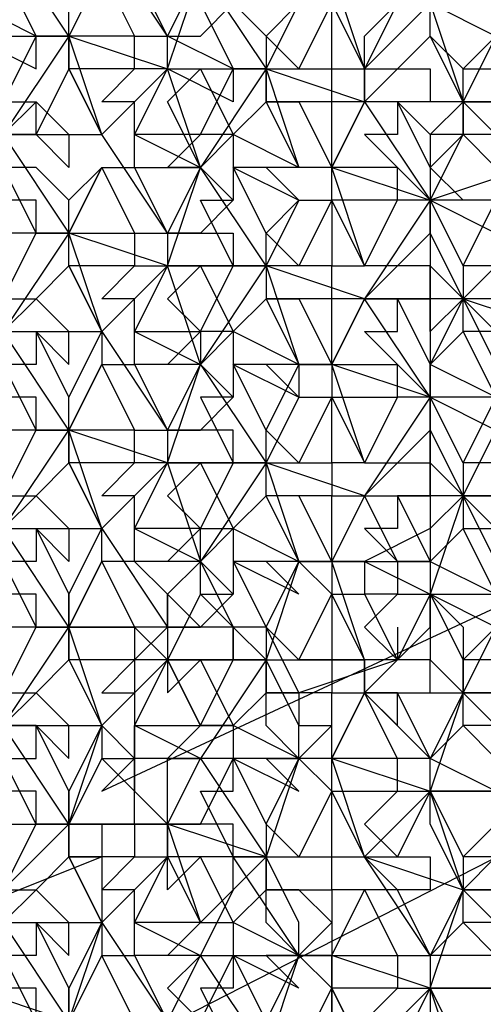
# Model space of a CAD drawing. Units: millimetres. Extents: x 2 to 722, y -302 to 414.
# Drawn here: x 98 to 99, y 214 to 216 of the extents above; entities that cross this region are included whole.
import ezdxf

# ---------------------------------------------------------------- set-up
doc = ezdxf.new("R2010")
doc.units = ezdxf.units.MM
doc.layers.add('PDF_0', color=7, linetype='Continuous', true_color=0xfad105)

msp = doc.modelspace()

# ---------------------------------------------------------------- linework, layer by layer
at = {"layer": 'PDF_0', "color": 7, "lineweight": 25}
for points in [[(403.5368, 370.2343), (24.0603, 176.3413)], [(98.6119, 215.5789), (98.6542, 215.6212)], [(98.6965, 215.6212), (98.6542, 215.6212), (98.6965, 215.6212), (98.7389, 215.4942), (98.6119, 215.4942), (98.6542, 215.5366), (98.6965, 215.5789), (98.7389, 215.5366), (98.7812, 215.5789), (98.7812, 215.6212), (98.7812, 215.5789), (98.8235, 215.4942), (98.7812, 215.4519), (98.6965, 215.4519), (98.6542, 215.4942)], [(98.6965, 215.4519), (98.7389, 215.4942), (98.6965, 215.5789), (98.6965, 215.6212), (98.7812, 215.5789), (98.7389, 215.4942), (98.7389, 215.4519), (98.7389, 215.4942), (98.7812, 215.4519), (98.7389, 215.4942), (98.7812, 215.4942), (98.7389, 215.4942), (98.7389, 215.5366), (98.7812, 215.5366), (98.7812, 215.4942)], [(98.6965, 215.5789), (98.6965, 215.5789)], [(98.6965, 215.5789), (98.6965, 215.5789)], [(98.6542, 215.5366), (98.6542, 215.5366)], [(98.6119, 215.4942), (98.6119, 215.4942)], [(98.6965, 215.4942), (98.6965, 215.4942)], [(98.7389, 215.4942), (98.7389, 215.4942)], [(98.7389, 215.4519), (98.7389, 215.4519)], [(98.9505, 215.1132), (98.8659, 215.1979), (98.9505, 215.3249), (98.8235, 215.3672), (98.9082, 215.3672), (98.9505, 215.3249), (98.9082, 215.4519), (98.9082, 215.4096), (98.8659, 215.4096), (98.9082, 215.3672), (98.9082, 215.3249), (98.8235, 215.3249), (98.8235, 215.3672), (98.7812, 215.4096), (98.7812, 215.3672), (98.8235, 215.3672), (98.8659, 215.2402), (98.7812, 215.2402), (98.7812, 215.2825), (98.7389, 215.2825), (98.7812, 215.3672), (98.7389, 215.3672)], [(98.7389, 215.4519), (98.7389, 215.4519)], [(98.7389, 215.4519), (98.7389, 215.4519)], [(98.8235, 215.4096), (98.6965, 215.3672), (98.6965, 214.9439), (98.6119, 214.9015), (98.6119, 214.8592), (98.6542, 214.7745), (98.5272, 214.7322), (98.4849, 214.8169), (98.4002, 214.8169), (98.3579, 214.8592), (98.3579, 214.8169), (98.3155, 214.7745), (98.3155, 214.6899), (98.3155, 214.6475), (98.2732, 214.6052), (98.9082, 214.9015)], [(98.6965, 215.1555), (98.7389, 215.2402), (98.6965, 215.3249), (98.6965, 215.3672), (98.7812, 215.3249), (98.7812, 215.3672), (98.8235, 215.3249)], [(98.8235, 215.3672), (98.6965, 215.3672), (98.7389, 215.2825), (98.7389, 215.2402), (98.6965, 215.1979), (98.6965, 215.2402), (98.6965, 215.2825), (98.7389, 215.2402), (98.6965, 215.2402), (98.6965, 215.2825)], [(98.8659, 215.2402), (98.8659, 215.3249), (98.8235, 215.3249), (98.7389, 215.2402), (98.8659, 215.1979), (98.8235, 215.1132), (98.7812, 215.1979), (98.8659, 215.1979), (98.8235, 215.1555), (98.8659, 215.1132), (98.8659, 215.1979), (98.8235, 215.2402), (98.8659, 215.2402), (98.8235, 215.3249), (98.7812, 215.2402), (98.7389, 215.2402), (98.7812, 215.1555)], [(98.6965, 215.2402), (98.6965, 215.2402)], [(98.7389, 215.2402), (98.7389, 215.2402)], [(98.7389, 215.2402), (98.7389, 215.2402)], [(98.6965, 215.1555), (98.6965, 215.1555)], [(98.7812, 215.0285), (98.7389, 215.0285), (98.7389, 214.9862), (98.6965, 214.9439), (98.6965, 214.9015), (98.7812, 214.8592), (98.7389, 214.9439), (98.7812, 214.9439), (98.7389, 214.9862), (98.7812, 214.9862), (98.7389, 214.9862), (98.7812, 215.0709), (98.7812, 215.1132), (98.7389, 215.0285), (98.6965, 215.1132), (98.7812, 215.0709)], [(98.7812, 215.1132), (98.6965, 215.1132), (98.6965, 215.0709), (98.7389, 214.9862), (98.6965, 214.8592), (98.7389, 214.7745)], [(98.6965, 215.0285), (98.6965, 214.9862), (98.6965, 214.9439)], [(98.7812, 214.9015), (98.7389, 214.9862), (98.7389, 214.9439), (98.6965, 214.9015), (98.6542, 214.9015), (98.6965, 214.9015), (98.6965, 214.8592), (98.6965, 214.8169), (98.6965, 214.7745)], [(98.6965, 214.9862), (98.6965, 214.9862)], [(98.7389, 214.9862), (98.7389, 214.9862)], [(98.7389, 214.9862), (98.7389, 214.9862)], [(98.6542, 214.9015), (98.6542, 214.8592), (98.6965, 214.8592), (98.6542, 214.7745), (98.6119, 214.7322)], [(98.6119, 214.9015), (98.6965, 214.8592)], [(98.6542, 214.9015), (98.6542, 214.9015)], [(98.6965, 214.9015), (98.6965, 214.9015)], [(98.6965, 214.9015), (98.6965, 214.9015)], [(98.6965, 214.9015), (98.6965, 214.9015)], [(98.3579, 214.8169), (98.3579, 214.8592), (98.3579, 214.8169), (98.3579, 214.7745), (98.4849, 214.7745), (98.4002, 214.6475), (98.3579, 214.6475), (98.4002, 214.6475), (98.3155, 214.6899), (98.3579, 214.7745), (98.3155, 214.8169)], [(98.4002, 214.8592), (98.3579, 214.7745), (98.3155, 214.7745)], [(98.6119, 214.8169), (98.6542, 214.8592), (98.6119, 214.8592)], [(98.6542, 214.8169), (98.6542, 214.7745), (98.6965, 214.8169), (98.6965, 214.8592), (98.7812, 214.8592)], [(98.8235, 214.8592), (98.7812, 214.8592), (98.8235, 214.8592), (98.7812, 214.8169), (98.7812, 214.8592), (98.7812, 214.8169), (98.6965, 214.8592), (98.7389, 214.8169)], [(98.6965, 214.8592), (98.6965, 214.8592)], [(98.4849, 214.8169), (98.4849, 214.7745), (98.4425, 214.7745), (98.4849, 214.7745), (98.4425, 214.8169), (98.4425, 214.7745), (98.4425, 214.8169), (98.3579, 214.8169), (98.4002, 214.8169)], [(98.3579, 214.8169), (98.3579, 214.8169)], [(98.3579, 214.8169), (98.3579, 214.8169)], [(98.3579, 214.8169), (98.3579, 214.8169)], [(98.4002, 214.8169), (98.4002, 214.8169)], [(98.3579, 214.6475), (98.4002, 214.6899), (98.4425, 214.6899), (98.4002, 214.6899), (98.4425, 214.7745), (98.3579, 214.7745), (98.4002, 214.6899), (98.3579, 214.7745), (98.3155, 214.7322), (98.3155, 214.6899), (98.4002, 214.6899)], [(98.3579, 214.7745), (98.3579, 214.7322), (98.4002, 214.7745), (98.4425, 214.6899)], [(98.3579, 214.7745), (98.3579, 214.7745)], [(98.3579, 214.7745), (98.3579, 214.7745)], [(98.5695, 214.7322), (98.5272, 214.7322), (98.5272, 214.6899), (98.4849, 214.7745), (98.4849, 214.7322), (98.4425, 214.6899), (98.4425, 214.6475)], [(98.4425, 214.7745), (98.4425, 214.7745)], [(98.4849, 214.6899), (98.4849, 214.7322), (98.4849, 214.7745), (98.5272, 214.7745)], [(98.4849, 214.7745), (98.4849, 214.7745)], [(98.6119, 214.7745), (98.6119, 214.7322), (98.6542, 214.7322)], [(98.6119, 214.7745), (98.6119, 214.7745)], [(98.6119, 214.7745), (98.6119, 214.7745)], [(98.6119, 214.7745), (98.6119, 214.7745)], [(98.6542, 214.7745), (98.6542, 214.7745)], [(98.3155, 214.7322), (98.3155, 214.7322)], [(98.4849, 214.7322), (98.4849, 214.7322)], [(98.5695, 214.7322), (98.5695, 214.7322)], [(98.6119, 214.7322), (98.6119, 214.7322)], [(98.6119, 214.7322), (98.6119, 214.7322)], [(98.3155, 214.6899), (98.3155, 214.6899)], [(98.4002, 214.6899), (98.4002, 214.6899)], [(98.4425, 214.6899), (98.4425, 214.6899)], [(98.4425, 214.6899), (98.4425, 214.6899)], [(98.2732, 214.6475), (98.3155, 214.6052)], [(98.4002, 214.6475), (98.3155, 214.6475), (98.3155, 214.6052), (98.3155, 214.6475)], [(98.3155, 214.6475), (98.3155, 214.6475)], [(98.3155, 214.6475), (98.3155, 214.6475)], [(98.4002, 214.6475), (98.4002, 214.6475)], [(98.4002, 214.6475), (98.4002, 214.6475)], [(98.4425, 214.6475), (98.4425, 214.6475)], [(98.4425, 214.5205), (98.3579, 214.5205), (98.3579, 214.5629), (98.3579, 214.5205), (98.3579, 214.5629), (98.4002, 214.4359), (98.3155, 214.4359), (98.3155, 214.4782), (98.2732, 214.4782), (98.3155, 214.5205), (98.2732, 214.5205), (98.2732, 214.4782), (98.2732, 214.4359), (98.3579, 214.3088)], [(98.2732, 214.5629), (98.3579, 214.5629)], [(98.3155, 214.5629), (98.3155, 214.5205), (98.3579, 214.5205)], [(98.3155, 214.5629), (98.3155, 214.5629)], [(98.3579, 214.5629), (98.3579, 214.5629)], [(98.2732, 214.4359), (98.2308, 214.5205), (98.2732, 214.4359)], [(98.3579, 214.5205), (98.3579, 214.5205)], [(98.2308, 214.3088), (98.1462, 214.4359), (98.1462, 214.4782), (98.1462, 214.4359), (98.2732, 214.4359)], [(98.1885, 214.4782), (98.1885, 214.4782)], [(98.5272, 214.3935), (98.4425, 214.4359), (98.4849, 214.4782)], [(98.1462, 214.4359), (98.1038, 214.3512), (98.2308, 214.3088), (98.1885, 214.3088), (98.1885, 214.3512), (98.1038, 214.3512), (98.1462, 214.4359), (98.1038, 214.4359), (98.1038, 214.3935), (98.1038, 214.3512), (98.1038, 214.3088), (98.1038, 214.3512), (98.0615, 214.3512), (97.9768, 214.3512), (98.0192, 214.3935)], [(98.3579, 214.3088), (98.2308, 214.3088), (98.2308, 214.3512), (98.1885, 214.4359), (98.1885, 214.3935), (98.1462, 214.3935), (98.1885, 214.3088)], [(98.3155, 214.4359), (98.4002, 214.3935), (98.3155, 214.3935), (98.3579, 214.3088), (98.4002, 214.3935), (98.3579, 214.3512), (98.4002, 214.3088), (98.4425, 214.3935)], [(98.4002, 214.4359), (98.4425, 214.4359), (98.4425, 214.3935), (98.4425, 214.3512), (98.4002, 214.3512), (98.4425, 214.2665), (98.4425, 214.3088), (98.3579, 214.3088), (98.3579, 214.2665)], [(98.4002, 214.4359), (98.4002, 214.4359)], [(98.4849, 214.4359), (98.5272, 214.3935), (98.4849, 214.3935), (98.5272, 214.3512), (98.4425, 214.3935), (98.4849, 214.3088), (98.4849, 214.2665), (98.6119, 214.2665), (98.6119, 214.2242), (98.5695, 214.2242), (98.5695, 214.2665), (98.6119, 214.2665)], [(98.4425, 214.4359), (98.4425, 214.4359)], [(98.5695, 214.2665), (98.4849, 214.3088), (98.5272, 214.2665), (98.5695, 214.3512), (98.5272, 214.3935), (98.5272, 214.4359)], [(98.3155, 214.3935), (98.3155, 214.3935)], [(98.4849, 214.2665), (98.4002, 214.3935), (98.4425, 214.3935), (98.5695, 214.3935), (98.5695, 214.3512), (98.5695, 214.3088)], [(98.4002, 214.3935), (98.4002, 214.3935)], [(98.4425, 214.3935), (98.4425, 214.3935)], [(98.3579, 214.3512), (98.3579, 214.3512)]]:
    msp.add_lwpolyline(points, dxfattribs=at)
at = {"layer": 'PDF_0', "lineweight": 25}
for points in [[(98.2732, 215.6636), (98.2308, 215.5789), (98.1885, 215.5789), (98.2308, 215.5789), (98.1462, 215.7059), (98.2308, 215.8329), (98.1038, 215.8329), (98.1462, 215.7059), (98.1038, 215.5789), (98.0615, 215.5789), (98.0192, 215.5789), (98.0615, 215.6212), (98.0192, 215.7059), (98.0192, 215.6636), (98.0615, 215.7059), (98.1038, 215.6212), (98.0615, 215.6212), (98.0192, 215.7482), (98.0615, 215.8329)], [(98.3579, 215.5789), (98.2732, 215.7059), (98.3579, 215.7906)], [(98.4002, 215.6636), (98.3155, 215.7059), (98.3579, 215.7906), (98.4849, 215.7906), (98.4849, 215.7482), (98.5695, 215.7482), (98.5695, 215.7059), (98.5695, 215.6636), (98.6542, 215.6636), (98.6542, 215.6212), (98.5695, 215.6212), (98.6119, 215.5366), (98.6119, 215.5789)], [(98.1462, 215.1979), (98.2732, 215.1979), (98.2308, 215.3249), (98.2308, 215.3672), (98.2732, 215.4096), (98.3155, 215.3249), (98.3579, 215.3249), (98.3155, 215.4096), (98.4002, 215.4096), (98.3579, 215.4096), (98.4002, 215.4519), (98.4425, 215.5366), (98.4849, 215.5366), (98.4425, 215.5366), (98.4425, 215.4942), (98.3579, 215.5366), (98.3579, 215.5789), (98.4002, 215.6636), (98.4849, 215.5366), (98.5695, 215.5366), (98.5695, 215.6212)], [(98.1462, 214.9439), (98.2732, 214.9439), (98.2308, 215.0709), (98.2308, 215.1132), (98.1885, 215.1979), (98.2308, 215.1555), (98.2308, 215.1979), (98.1885, 215.2402), (98.2308, 215.2825), (98.2308, 215.3249), (98.2732, 215.4096), (98.3155, 215.4096), (98.3155, 215.4519), (98.3579, 215.5366), (98.3155, 215.5366), (98.3155, 215.5789), (98.2308, 215.5789), (98.3579, 215.5366), (98.4849, 215.5366), (98.4002, 215.4096), (98.3579, 215.4942), (98.4002, 215.5366), (98.4425, 215.4519), (98.4425, 215.4096), (98.4425, 215.3672), (98.4002, 215.4096), (98.3579, 215.5366), (98.4002, 215.6636)], [(98.2732, 215.6636), (98.2308, 215.5789), (98.2308, 215.5366), (98.1885, 215.4519), (98.1885, 215.4942), (98.1462, 215.4519)], [(98.2732, 215.6636), (98.3155, 215.5789), (98.3579, 215.5789), (98.3155, 215.6636)], [(98.4425, 215.6212), (98.4849, 215.5789), (98.4849, 215.5366), (98.4849, 215.4942), (98.5272, 215.4096), (98.4849, 215.4096), (98.5272, 215.3672), (98.5695, 215.3672), (98.5695, 215.4096), (98.6119, 215.4942), (98.5695, 215.4942), (98.5695, 215.5366), (98.6119, 215.5366), (98.5695, 215.6636)], [(98.2732, 215.4096), (98.2308, 215.3249), (98.1885, 215.3249), (98.2308, 215.3249), (98.1038, 215.3249), (98.1462, 215.4519), (98.0192, 215.4942), (98.0615, 215.3672), (97.9768, 215.3672), (97.9768, 215.4096), (97.9345, 215.4096), (97.9768, 215.4519), (98.0192, 215.4519), (98.0192, 215.4942), (98.0615, 215.4942), (98.1038, 215.5789), (97.9768, 215.6212)], [(98.1462, 215.4519), (98.2732, 215.4519), (98.2308, 215.5789), (98.2308, 215.6212)], [(98.5272, 215.6212), (98.4849, 215.5366), (98.5272, 215.4096), (98.4425, 215.4519), (98.4002, 215.4519), (98.3155, 215.4519), (98.3155, 215.4942), (98.2732, 215.4942), (98.3155, 215.5366), (98.2308, 215.5366), (98.2732, 215.4519), (98.2308, 215.5366), (98.2308, 215.5789), (98.2308, 215.6212)], [(98.5272, 215.6212), (98.4849, 215.5789), (98.5272, 215.5366), (98.5695, 215.6212)], [(98.1038, 215.5789), (98.1885, 215.5366), (98.1885, 215.5789), (98.1462, 215.4942), (98.1885, 215.4942), (98.2308, 215.4519), (98.2308, 215.4096), (98.1885, 215.4519), (98.1462, 215.4519), (98.2308, 215.3249), (98.1462, 215.1979)], [(98.1885, 215.5789), (98.1885, 215.5789)], [(98.2308, 215.5789), (98.2308, 215.5789)], [(98.3155, 215.5789), (98.3155, 215.5789)], [(98.3579, 215.5789), (98.3579, 215.5789)], [(98.3579, 215.5789), (98.3579, 215.5789)], [(98.4849, 215.5789), (98.4849, 215.5789)], [(98.2308, 215.5366), (98.2308, 215.5366)], [(98.2308, 215.5366), (98.2308, 215.5366)], [(98.3579, 215.3249), (98.2732, 215.4519), (98.3579, 215.5366)], [(98.3579, 215.5366), (98.3579, 215.5366)], [(98.3579, 215.5366), (98.3579, 215.5366)], [(98.4425, 215.5366), (98.4425, 215.5366)], [(98.7389, 215.3672), (98.6965, 215.4096), (98.6965, 215.3672), (98.7389, 215.4519), (98.6965, 215.4096), (98.6542, 215.4942), (98.6542, 215.4519), (98.6119, 215.4519), (98.6542, 215.4096), (98.6965, 215.3672), (98.6965, 215.3249), (98.6965, 215.3672), (98.6542, 215.3672), (98.6542, 215.4096), (98.5695, 215.4096), (98.5695, 215.4519), (98.5695, 215.4942), (98.4849, 215.4942), (98.4849, 215.5366), (98.6119, 215.4942), (98.5695, 215.4096), (98.5272, 215.4096)], [(98.4849, 215.5366), (98.4849, 215.5366)], [(98.5695, 215.5366), (98.5695, 215.5366)], [(98.6119, 215.5366), (98.6119, 215.5366)], [(98.6119, 215.5366), (98.6119, 215.5366)], [(98.6119, 215.5366), (98.6119, 215.5366)], [(98.2732, 214.9015), (98.2308, 214.8169), (98.1885, 214.8169), (98.2308, 214.8169), (98.1462, 214.9439), (98.2308, 215.0709), (98.1038, 215.0709), (98.1462, 215.1979), (98.0192, 215.2402), (97.9768, 215.3249), (97.9345, 215.3672), (97.9768, 215.4096), (97.9345, 215.4519), (97.8922, 215.4519), (97.9345, 215.3672), (97.8922, 215.4942), (98.0192, 215.4942)], [(98.6542, 215.4942), (98.6119, 215.4942), (98.6965, 215.3672), (98.6119, 215.2402), (98.5695, 215.1555), (98.6542, 215.1555), (98.6119, 215.1979), (98.6542, 215.1979), (98.6542, 215.2402), (98.6119, 215.2402), (98.6542, 215.2825), (98.6119, 215.2825), (98.6542, 215.3672), (98.5695, 215.3672), (98.5695, 215.2825), (98.4849, 215.2825), (98.4849, 215.2402), (98.5272, 215.1555), (98.4849, 215.1555), (98.5272, 215.1132), (98.4849, 215.0285), (98.3579, 215.0285), (98.4002, 214.9015), (98.3155, 214.9015), (98.3155, 214.9439), (98.3155, 214.9862), (98.2732, 214.9862), (98.3155, 215.0285), (98.2308, 215.0285), (98.2732, 214.9439), (98.3579, 214.8169), (98.3155, 214.8169), (98.3155, 214.7745), (98.2732, 214.7322), (98.3155, 214.7322), (98.2732, 214.6899), (98.3155, 214.6475)], [(98.3155, 215.1979), (98.4002, 215.1555), (98.3155, 215.1555), (98.3579, 215.0709), (98.4002, 215.1555), (98.4849, 215.2825), (98.4002, 215.4096), (98.4425, 215.4519), (98.4849, 215.4942), (98.5272, 215.4942), (98.5695, 215.4096), (98.4425, 215.4096)], [(98.3579, 215.4942), (98.3579, 215.4942)], [(98.4849, 215.4942), (98.4849, 215.4942)], [(98.6119, 215.4942), (98.6119, 215.4942)], [(98.6542, 215.4942), (98.6542, 215.4942)], [(98.7812, 215.4942), (98.8659, 215.4519), (98.7812, 215.4519), (98.7812, 215.4096), (98.7812, 215.4519), (98.7389, 215.4519), (98.7812, 215.4096)], [(98.2308, 215.4519), (98.2308, 215.4519)], [(98.2732, 215.4519), (98.2732, 215.4519)], [(98.2732, 215.4519), (98.2732, 215.4519)], [(98.3155, 215.4519), (98.3155, 215.4519)], [(98.3155, 215.4519), (98.4002, 215.4096)], [(98.4425, 215.4519), (98.4425, 215.4519)], [(98.5695, 215.4519), (98.5695, 215.4519)], [(98.6965, 215.4519), (98.6965, 215.4096), (98.6965, 215.3672), (98.6965, 215.3249), (98.6965, 215.2825), (98.6542, 215.2825), (98.6965, 215.3249)], [(98.3579, 215.0285), (98.2308, 215.0709), (98.2308, 215.0285), (98.2308, 215.0709), (98.2308, 215.1132), (98.2732, 215.1979), (98.2308, 215.2825), (98.2308, 215.3249), (98.2308, 215.3672), (98.1885, 215.4096), (98.1462, 215.4096), (98.1885, 215.3249), (98.1038, 215.3249)], [(98.2732, 214.5629), (98.2308, 214.5629), (98.2308, 214.5205), (98.2308, 214.5629), (98.2308, 214.6052), (98.1885, 214.6899), (98.2308, 214.6475), (98.2308, 214.6899), (98.1885, 214.7322), (98.2308, 214.7745), (98.2308, 214.8169), (98.2732, 214.9015), (98.2732, 214.9439), (98.3579, 215.0285), (98.4425, 215.0285), (98.4425, 215.0709), (98.3579, 215.0709), (98.4002, 215.0709), (98.4425, 215.1132), (98.4002, 215.1132), (98.4425, 215.0285), (98.4002, 214.9439), (98.3155, 214.9439), (98.3579, 215.0285), (98.3155, 215.0285), (98.3155, 215.0709), (98.3579, 215.0709), (98.3579, 215.0285), (98.4002, 215.1555), (98.3579, 215.2825), (98.4849, 215.2825), (98.4849, 215.3249), (98.4425, 215.4096), (98.5272, 215.3672)], [(98.1885, 215.4096), (98.1885, 215.4096)], [(98.2732, 215.4096), (98.2732, 215.4096)], [(98.2732, 215.4096), (98.2732, 215.4096)], [(98.3155, 215.4096), (98.3155, 215.4096)], [(98.4002, 215.4096), (98.4002, 215.4096)], [(98.4002, 215.4096), (98.4002, 215.4096)], [(98.4425, 215.4096), (98.4425, 215.4096)], [(98.5272, 215.4096), (98.5272, 215.4096)], [(98.5695, 215.4096), (98.5695, 215.4096)], [(98.6119, 215.2825), (98.5695, 215.4096), (98.6965, 215.3672)], [(98.6965, 215.4096), (98.6965, 215.4096)], [(98.6965, 215.4096), (98.6965, 215.4096)], [(98.1462, 215.2402), (98.1885, 215.3249), (98.1885, 215.3672), (98.1038, 215.3672)], [(98.2308, 215.3672), (98.2308, 215.3672)], [(98.6119, 215.2402), (98.5695, 215.2402), (98.5695, 215.2825), (98.6119, 215.2825), (98.5695, 215.3672), (98.5272, 215.2825), (98.4849, 215.3249), (98.5272, 215.3672), (98.4849, 215.2825), (98.4849, 215.2402), (98.4425, 215.1979), (98.4002, 215.1555), (98.4849, 215.0285), (98.4002, 214.9015), (98.3579, 214.8592), (98.3155, 214.9015), (98.2732, 214.9015), (98.3155, 214.8169)], [(98.5272, 215.3672), (98.5272, 215.3672)], [(98.5695, 215.3672), (98.5695, 215.3672)], [(98.5695, 215.3672), (98.5695, 215.3672)], [(98.6542, 215.3672), (98.6542, 215.3672)], [(98.6965, 215.3672), (98.6965, 215.3672)], [(98.6965, 215.3672), (98.6965, 215.3672)], [(98.2732, 215.1555), (98.2308, 215.0709), (98.1885, 215.0709), (98.2308, 215.0709), (98.1462, 215.1979), (98.1038, 215.2402), (98.1038, 215.2825), (98.1038, 215.3249), (98.0615, 215.2402), (98.0192, 215.2825), (98.0615, 215.3249)], [(98.1885, 215.3249), (98.1885, 215.3249)], [(98.3579, 215.2825), (98.2308, 215.3249), (98.3155, 215.3249), (98.3155, 215.2825), (98.3579, 215.2825), (98.2732, 215.1979), (98.3579, 215.0709)], [(98.2308, 215.3249), (98.2308, 215.3249)], [(98.3155, 215.3249), (98.3155, 215.3249)], [(98.3579, 215.3249), (98.3579, 215.3249)], [(98.3579, 215.3249), (98.3579, 215.3249)], [(98.4849, 215.3249), (98.4849, 215.3249)], [(98.6965, 215.3249), (98.6965, 215.3249)], [(98.6965, 215.3249), (98.6965, 215.3249)], [(98.2308, 215.2825), (98.2308, 215.2825)], [(98.2308, 215.2825), (98.2308, 215.2825)], [(98.4002, 214.8592), (98.4002, 214.9015), (98.4002, 214.9439), (98.4425, 214.9439), (98.5272, 214.9015), (98.4849, 214.9862), (98.4849, 215.0285), (98.5695, 215.0285), (98.5695, 215.1132), (98.6542, 215.1132), (98.6542, 215.1555), (98.6965, 215.1132), (98.5695, 215.1555), (98.6119, 215.2402), (98.4849, 215.2825), (98.5272, 215.1555), (98.4425, 215.1979), (98.4002, 215.1979), (98.4002, 215.1555), (98.3579, 215.1555), (98.4002, 215.1979), (98.3579, 215.2402), (98.4002, 215.2825), (98.4425, 215.1979), (98.4425, 215.1555), (98.4425, 215.1132), (98.4002, 215.1555)], [(98.3579, 215.2825), (98.3579, 215.2825)], [(98.3579, 215.2825), (98.3579, 215.2825)], [(98.4425, 215.2825), (98.4425, 215.2825)], [(98.4849, 215.2825), (98.4849, 215.2825)], [(98.5695, 215.2825), (98.5695, 215.2825)], [(98.6119, 215.2825), (98.6119, 215.2825)], [(98.6542, 215.2825), (98.6542, 215.2825)], [(98.1462, 215.2402), (98.1885, 215.2402), (98.1462, 215.1979), (98.1885, 215.1979), (98.1885, 215.1555), (98.1462, 215.1555), (98.1885, 215.0709), (98.1038, 215.0709)], [(98.1885, 215.2402), (98.1885, 215.2402)], [(98.3579, 215.2402), (98.3579, 215.2402)], [(98.5272, 215.1555), (98.5272, 215.1132), (98.5695, 215.1132), (98.5272, 215.0285), (98.4849, 215.0709), (98.5272, 215.1555), (98.5695, 215.1555), (98.5695, 215.1979), (98.5695, 215.2402), (98.4849, 215.2402), (98.5272, 215.2402), (98.5695, 215.1555), (98.4425, 215.1555)], [(98.4849, 215.2402), (98.4849, 215.2402)], [(98.6119, 215.2402), (98.6965, 215.2402)], [(98.6119, 215.2402), (98.6119, 215.2402)], [(98.6965, 215.1132), (98.6119, 215.2402)], [(98.6542, 215.2402), (98.6965, 215.1555)], [(98.6965, 215.2402), (98.6542, 215.2402)], [(98.6965, 215.2402), (98.6965, 215.2402)], [(98.6965, 215.2402), (98.6965, 215.2402)], [(98.2308, 215.1979), (98.2308, 215.1979)], [(98.2732, 215.1979), (98.2732, 215.1979)], [(98.2732, 215.1979), (98.2732, 215.1979)], [(98.3155, 215.1979), (98.3155, 215.1979)], [(98.4425, 215.1979), (98.4425, 215.1979)], [(98.5695, 215.1979), (98.5695, 215.1979)], [(98.6965, 215.1979), (98.6965, 215.1555), (98.6965, 215.1132), (98.6542, 215.1132), (98.6119, 215.0285), (98.6542, 215.0285), (98.6119, 214.9862), (98.6542, 214.9862), (98.6542, 214.9439), (98.6119, 214.9439), (98.6542, 214.9015)], [(98.2732, 215.1555), (98.2732, 215.1555)], [(98.3155, 215.1555), (98.3155, 215.1555)], [(98.4002, 215.1555), (98.4002, 215.1555)], [(98.6119, 215.0285), (98.5695, 215.1555), (98.5695, 215.1132), (98.6119, 215.0285), (98.5695, 215.0285), (98.5695, 214.9862), (98.6119, 214.9862), (98.5695, 214.9015), (98.5272, 214.9862), (98.4849, 214.9862), (98.4849, 215.0285), (98.4849, 215.0709), (98.4425, 215.1555), (98.5272, 215.1132)], [(98.4425, 215.1555), (98.4425, 215.1555)], [(98.5272, 215.1555), (98.5272, 215.1555)], [(98.5695, 215.1555), (98.5695, 215.1555)], [(98.6965, 215.1555), (98.6965, 215.1555)], [(98.6965, 215.1555), (98.6965, 215.1555)], [(98.6965, 215.1555), (98.6965, 215.1132)], [(98.1462, 214.9862), (98.1885, 215.0709), (98.1885, 215.1132), (98.1038, 215.1132)], [(98.2308, 215.1132), (98.2308, 215.1132)], [(98.6965, 215.0709), (98.6965, 215.1132), (98.6965, 215.0709), (98.6542, 215.0285), (98.6965, 215.0285), (98.6965, 215.0709), (98.6965, 215.1132), (98.6119, 214.9862), (98.5695, 214.9015), (98.6542, 214.9015), (98.6119, 214.9862), (98.6965, 214.9862), (98.6542, 214.9862), (98.6965, 214.9015)], [(98.5695, 215.1132), (98.5695, 215.1132)], [(98.5695, 215.1132), (98.5695, 215.1132)], [(98.6542, 215.1132), (98.6542, 215.1132)], [(98.6965, 215.1132), (98.6965, 215.1132)], [(98.6965, 215.1132), (98.6965, 215.1132)], [(98.1885, 215.0709), (98.1885, 215.0709)], [(98.2308, 215.0709), (98.2308, 215.0709)], [(98.3155, 215.0709), (98.3155, 215.0709)], [(98.3579, 215.0709), (98.3579, 215.0709)], [(98.3579, 215.0709), (98.3579, 215.0709)], [(98.4849, 215.0709), (98.4849, 215.0709)], [(98.6965, 215.0709), (98.6965, 215.0709)], [(98.6965, 215.0709), (98.6965, 215.0709)], [(98.1462, 214.6899), (98.2732, 214.6899), (98.2308, 214.8169), (98.2308, 214.8592), (98.2732, 214.9439), (98.2308, 215.0285), (98.1885, 214.9862), (98.2308, 214.9439), (98.2308, 214.9015), (98.1885, 214.9439), (98.2308, 214.8592), (98.2308, 214.8169), (98.2308, 214.7745), (98.2732, 214.6899)], [(98.2308, 215.0285), (98.2308, 215.0285)], [(98.2308, 215.0285), (98.2308, 215.0285)], [(98.5272, 214.7745), (98.4849, 214.8169), (98.5272, 214.9015), (98.4849, 214.7745), (98.5695, 214.7745), (98.5272, 214.7745), (98.5695, 214.8592), (98.5272, 214.9015), (98.5695, 214.9015), (98.4425, 214.9015), (98.4425, 214.8592), (98.4002, 214.9015), (98.3579, 214.9015), (98.4002, 214.9439), (98.3579, 214.9862), (98.4002, 215.0285), (98.4425, 214.9439), (98.4425, 214.9015)], [(98.3579, 215.0285), (98.3579, 215.0285)], [(98.3579, 215.0285), (98.3579, 215.0285)], [(98.6119, 214.9862), (98.4849, 215.0285), (98.5272, 214.9015), (98.4849, 214.9015), (98.5272, 214.8592), (98.4425, 214.9015), (98.4849, 214.8169)], [(98.4425, 215.0285), (98.4425, 215.0285)], [(98.4849, 215.0285), (98.4849, 215.0285)], [(98.5695, 215.0285), (98.5695, 215.0285)], [(98.6119, 215.0285), (98.6119, 215.0285)], [(98.6542, 215.0285), (98.6542, 215.0285)], [(98.1462, 214.9862), (98.1885, 214.9862), (98.1462, 214.9439), (98.1885, 214.9439), (98.1885, 214.9015), (98.1462, 214.9015), (98.1885, 214.8169), (98.1038, 214.8169)], [(98.1885, 214.9862), (98.1885, 214.9862)], [(98.3579, 214.9862), (98.3579, 214.9862)], [(98.6119, 214.9015), (98.5695, 214.9015), (98.5695, 214.9439), (98.5695, 214.9862), (98.4849, 214.9862), (98.4425, 214.9439), (98.4002, 214.9015), (98.4425, 214.8169), (98.4002, 214.8592), (98.4425, 214.8592), (98.4002, 214.8169)], [(98.4849, 214.9862), (98.4849, 214.9862)], [(98.6119, 214.9862), (98.6119, 214.9862)], [(98.6965, 214.9862), (98.6965, 214.9862)], [(98.6965, 214.9862), (98.6965, 214.9862)], [(98.2308, 214.9439), (98.2308, 214.9439)], [(98.2732, 214.9439), (98.2732, 214.9439)], [(98.2732, 214.9439), (98.2732, 214.9439)], [(98.3155, 214.9439), (98.3155, 214.9439)], [(98.3155, 214.9439), (98.4002, 214.9015)], [(98.4425, 214.9439), (98.4425, 214.9439)], [(98.5695, 214.9439), (98.5695, 214.9439)], [(98.6965, 214.9439), (98.6965, 214.9439)], [(98.2732, 214.9015), (98.2732, 214.9015)], [(98.3155, 214.9015), (98.3155, 214.9015)], [(98.4002, 214.9015), (98.4002, 214.9015)], [(98.4425, 214.9015), (98.4425, 214.9015)], [(98.5272, 214.9015), (98.5272, 214.9015)], [(98.5272, 214.9015), (98.5272, 214.9015)], [(98.5695, 214.9015), (98.5695, 214.9015)], [(98.1462, 214.7322), (98.1885, 214.8169), (98.1885, 214.8592), (98.1038, 214.8592)], [(98.2308, 214.8592), (98.2308, 214.8592)], [(98.6965, 214.7745), (98.6542, 214.7745), (98.6119, 214.7745), (98.5695, 214.8592), (98.6119, 214.8592)], [(98.5695, 214.8592), (98.5695, 214.8592)], [(98.5695, 214.8592), (98.5695, 214.8592)], [(98.1038, 214.5629), (98.2308, 214.5629), (98.1462, 214.6899), (98.2308, 214.8169), (98.1038, 214.8169)], [(98.1885, 214.8169), (98.1885, 214.8169)], [(98.3155, 214.8169), (98.2308, 214.8169)], [(98.2308, 214.8169), (98.2308, 214.8169)], [(98.2308, 214.8169), (98.3155, 214.8169)], [(98.3155, 214.8169), (98.3155, 214.8169)], [(98.4849, 214.8169), (98.4849, 214.8169)], [(98.4849, 214.8169), (98.4849, 214.8169)], [(98.6119, 214.8169), (98.6119, 214.8169)], [(98.6119, 214.8169), (98.6542, 214.7745)], [(98.7389, 214.8169), (98.7389, 214.7745), (98.7389, 214.7322), (98.7389, 214.7745)], [(98.3155, 214.7745), (98.2308, 214.7745), (98.2732, 214.6899), (98.2732, 214.6475), (98.3155, 214.6475), (98.3155, 214.6899)], [(98.2308, 214.7745), (98.2308, 214.7745)], [(98.2308, 214.7745), (98.2308, 214.7745)], [(98.3155, 214.7745), (98.3155, 214.7745)], [(98.4849, 214.7745), (98.4849, 214.7745)], [(98.5695, 214.7745), (98.5695, 214.7745)], [(98.5695, 214.7745), (98.5695, 214.7745)], [(98.6119, 214.7745), (98.6119, 214.7745)], [(98.1462, 214.7322), (98.1885, 214.7322), (98.1462, 214.6899)], [(98.1885, 214.7322), (98.1885, 214.7322)], [(98.6965, 214.3935), (98.6119, 214.5205), (98.7389, 214.4782), (98.6965, 214.5629), (98.6965, 214.6052), (98.6965, 214.6475), (98.6542, 214.6475), (98.6119, 214.7322), (98.6542, 214.6899), (98.6542, 214.7322), (98.7389, 214.7322), (98.6965, 214.6052), (98.6542, 214.5205), (98.6965, 214.5205), (98.6965, 214.4782), (98.6542, 214.4782), (98.6119, 214.5205), (98.6542, 214.5205), (98.6119, 214.5629), (98.6542, 214.6052), (98.6965, 214.6052), (98.6119, 214.5205), (98.5695, 214.6052), (98.6542, 214.6052), (98.6542, 214.6475), (98.5695, 214.6475), (98.6119, 214.7322), (98.5695, 214.6475), (98.4425, 214.6475), (98.4002, 214.6475), (98.4849, 214.5205), (98.3579, 214.5629), (98.4002, 214.6475)], [(98.4849, 214.4359), (98.4849, 214.4782), (98.4849, 214.5205), (98.5695, 214.5205), (98.5695, 214.6052), (98.5695, 214.6475), (98.5695, 214.6899), (98.5695, 214.7322)], [(98.5272, 214.7322), (98.5272, 214.7322)], [(98.6542, 214.7322), (98.6119, 214.7322), (98.6965, 214.6475)], [(98.6119, 214.7322), (98.6119, 214.7322)], [(98.6542, 214.2242), (98.6965, 214.2242), (98.6965, 214.2665), (98.6542, 214.2665), (98.6965, 214.3512), (98.7389, 214.4782), (98.6965, 214.6052), (98.7812, 214.6052), (98.6965, 214.6475), (98.7389, 214.6899), (98.7389, 214.7322), (98.7812, 214.6899), (98.7389, 214.6899), (98.7812, 214.6475)], [(98.6965, 214.7322), (98.6965, 214.7322)], [(98.7389, 214.7322), (98.7389, 214.7322)], [(98.7389, 214.7322), (98.7389, 214.7322)], [(98.1462, 214.6475), (98.1885, 214.6475), (98.1885, 214.6899), (98.1462, 214.6899)], [(98.1462, 214.4782), (98.1885, 214.4782), (98.2308, 214.5205), (98.2308, 214.5629), (98.2732, 214.6899), (98.2308, 214.6052), (98.2308, 214.5629), (98.1885, 214.5629), (98.2308, 214.5629), (98.1462, 214.4782)], [(98.2308, 214.6899), (98.2308, 214.6899)], [(98.2732, 214.6899), (98.2732, 214.6899)], [(98.2732, 214.6899), (98.2732, 214.6899)], [(98.2732, 214.6899), (98.2732, 214.6899)], [(98.3155, 214.6899), (98.3155, 214.6899)], [(98.3155, 214.6899), (98.3155, 214.6899)], [(98.4425, 214.5205), (98.4002, 214.6052), (98.4425, 214.6052), (98.4425, 214.6475), (98.5272, 214.6052), (98.4849, 214.6475), (98.5272, 214.6475), (98.4425, 214.6899)], [(98.4849, 214.6899), (98.5272, 214.6475), (98.5272, 214.6899), (98.5695, 214.6899), (98.5272, 214.6475), (98.5695, 214.6052), (98.5272, 214.5205), (98.4849, 214.5629), (98.5272, 214.6475), (98.4849, 214.5205), (98.4849, 214.4782)], [(98.5695, 214.6899), (98.5695, 214.6899)], [(98.1038, 214.5629), (98.1885, 214.5629), (98.1462, 214.6475)], [(98.2732, 214.6475), (98.2308, 214.5629), (98.3155, 214.5629), (98.3155, 214.6052), (98.3579, 214.5629), (98.3579, 214.6052), (98.3579, 214.6475)], [(98.2732, 214.6475), (98.2732, 214.6475)], [(98.3155, 214.6475), (98.3155, 214.6475)], [(98.3155, 214.6475), (98.3155, 214.6475)], [(98.4002, 214.6475), (98.4002, 214.6475)], [(98.4425, 214.6475), (98.4425, 214.6475)], [(98.5272, 214.6475), (98.5272, 214.6475)], [(98.5272, 214.6475), (98.5272, 214.6475)], [(98.6119, 214.3088), (98.6542, 214.3512), (98.5695, 214.3512), (98.6119, 214.2665), (98.5695, 214.3512), (98.5695, 214.3935), (98.6119, 214.4782), (98.5695, 214.4782), (98.5695, 214.5205), (98.6119, 214.5205), (98.5695, 214.6475), (98.6965, 214.6052)], [(98.5695, 214.6475), (98.5695, 214.6475)], [(98.6965, 214.6475), (98.6965, 214.6475)], [(98.6965, 214.6475), (98.6965, 214.6475)], [(98.6965, 214.6475), (98.6965, 214.6475)], [(98.1462, 214.4782), (98.1885, 214.5629), (98.1885, 214.6052), (98.1038, 214.6052)], [(98.2308, 214.6052), (98.2308, 214.6052)], [(98.3155, 214.5629), (98.3579, 214.5629), (98.3155, 214.6052)], [(98.5695, 214.6052), (98.5695, 214.6052)], [(98.5695, 214.6052), (98.5695, 214.6052)], [(98.7812, 214.6052), (98.6965, 214.6052), (98.7389, 214.5205), (98.7389, 214.4782), (98.7812, 214.4782), (98.7389, 214.4782), (98.6965, 214.3935), (98.6542, 214.4782), (98.6119, 214.4782), (98.6542, 214.3935), (98.6965, 214.3935), (98.6965, 214.3512), (98.6965, 214.3088)], [(98.6542, 214.6052), (98.6542, 214.6052)], [(98.6965, 214.6052), (98.6965, 214.6052)], [(98.6965, 214.6052), (98.6965, 214.6052)], [(98.1885, 214.5629), (98.1885, 214.5629)], [(98.2308, 214.5629), (98.2308, 214.5629)], [(98.3155, 214.5629), (98.3155, 214.5629)], [(98.3579, 214.5629), (98.3579, 214.5629)], [(98.3579, 214.5629), (98.3579, 214.5629)], [(98.4849, 214.5629), (98.4849, 214.5629)], [(98.7812, 214.4782), (98.7389, 214.4782), (98.7812, 214.4359), (98.7389, 214.4359), (98.7812, 214.3935), (98.6965, 214.3935), (98.7389, 214.4359), (98.7389, 214.4782), (98.7812, 214.5205), (98.7389, 214.5205), (98.7812, 214.5629)], [(98.6965, 214.5629), (98.6965, 214.5629)], [(98.2308, 214.5205), (98.2308, 214.5205)], [(98.2308, 214.5205), (98.2308, 214.5205)], [(98.2308, 214.5205), (98.2308, 214.5205)], [(98.4425, 214.5205), (98.4425, 214.5205)], [(98.4425, 214.5205), (98.4425, 214.5205)], [(98.4849, 214.5205), (98.4849, 214.5205)], [(98.5272, 214.4359), (98.4849, 214.5205), (98.6119, 214.5205)], [(98.5695, 214.5205), (98.5695, 214.5205)], [(98.6119, 214.5205), (98.6119, 214.5205)], [(98.6542, 214.5205), (98.6542, 214.5205)], [(98.1885, 214.4782), (98.1885, 214.4782)], [(98.5272, 214.3935), (98.5695, 214.4359), (98.5272, 214.4782), (98.4849, 214.4782), (98.5695, 214.4782), (98.5695, 214.4359), (98.5695, 214.3935), (98.6542, 214.3935), (98.6542, 214.3512), (98.6965, 214.3512), (98.5695, 214.3935), (98.6119, 214.4782)], [(98.4849, 214.4782), (98.4849, 214.4782)], [(98.4849, 214.4782), (98.4849, 214.4782)], [(98.6119, 214.4782), (98.6119, 214.4782)], [(98.6542, 214.4782), (98.6542, 214.4782)], [(98.6965, 214.4782), (98.6965, 214.4782)], [(98.7389, 214.4782), (98.7389, 214.4782)], [(98.7389, 214.4782), (98.7389, 214.4782)], [(98.5695, 214.4359), (98.5695, 214.4359)], [(98.5695, 214.3935), (98.5695, 214.3935)], [(98.6542, 214.3935), (98.6542, 214.3935)], [(98.6965, 214.3935), (98.6965, 214.3935)], [(98.6965, 214.3935), (98.6965, 214.3935)], [(98.6965, 214.3935), (98.6965, 214.3935)], [(98.5695, 214.3512), (98.5695, 214.3512)], [(98.5695, 214.3512), (98.5695, 214.3512)], [(98.6542, 214.2665), (98.6119, 214.2665), (98.6965, 214.3512)], [(98.7389, 214.2242), (98.6965, 214.3512), (98.7812, 214.3512), (98.6965, 214.3512), (98.7389, 214.2665)], [(98.6965, 214.3512), (98.6965, 214.3512)], [(98.6965, 214.3512), (98.6965, 214.3512)]]:
    msp.add_lwpolyline(points, dxfattribs=at)
for points in [[(98.1038, 215.6212), (98.1462, 215.6636), (98.1885, 215.5789)], [(98.3579, 215.5789), (98.4002, 215.5789), (98.4425, 215.6212), (98.4002, 215.6212), (98.4425, 215.5366)], [(98.2308, 215.5789), (98.1462, 215.4519), (98.1038, 215.4519), (98.1462, 215.4519), (98.1038, 215.5789)], [(98.3579, 215.2825), (98.4002, 215.4096), (98.3579, 215.3249)], [(98.3155, 215.1979), (98.4002, 215.1979), (98.4425, 215.2825), (98.4002, 215.3672), (98.4425, 215.3672), (98.4002, 215.3249), (98.3579, 215.3249), (98.4425, 215.3249), (98.4425, 215.2825), (98.3579, 215.2825), (98.3155, 215.1979), (98.3155, 215.2402), (98.2732, 215.2402), (98.3155, 215.2825), (98.2308, 215.2825), (98.2732, 215.1979), (98.2732, 215.1555), (98.3155, 215.1555)], [(98.4849, 215.2825), (98.4425, 215.2825)], [(98.2308, 215.0709), (98.2732, 215.1555), (98.3155, 215.0709)], [(98.6965, 215.1132), (98.6965, 215.1555)], [(98.4849, 215.0285), (98.4425, 215.0285)], [(98.5695, 214.9015), (98.5695, 214.8592), (98.5695, 214.7745), (98.6119, 214.7745)], [(98.7389, 214.7322), (98.7812, 214.7322), (98.7389, 214.7322), (98.7812, 214.7322), (98.7812, 214.7745), (98.7389, 214.7745), (98.7812, 214.8169)], [(98.6542, 214.7322), (98.6965, 214.7322), (98.6965, 214.7745), (98.7389, 214.7322), (98.6965, 214.6475)], [(98.3579, 214.5629), (98.4002, 214.5629), (98.4425, 214.6475), (98.4849, 214.5629), (98.4849, 214.5205), (98.4425, 214.5205), (98.4849, 214.5205), (98.4425, 214.4782), (98.4425, 214.5205), (98.4425, 214.5629)], [(98.2308, 214.5205), (98.2732, 214.5205)]]:
    msp.add_lwpolyline(points, close=True, dxfattribs=at)
at = {"layer": 'PDF_0', "color": 7, "lineweight": 25}
for points in [[(98.6542, 215.5366), (98.6965, 215.5366), (98.6965, 215.4942), (98.6542, 215.4942), (98.6119, 215.4942), (98.6119, 215.5366), (98.6965, 215.6212), (98.7812, 215.6212), (98.6965, 215.6212), (98.6542, 215.6212), (98.6119, 215.5366)], [(98.6119, 215.4942), (98.6119, 215.5366)], [(98.6965, 215.1555), (98.7389, 215.1979), (98.7389, 215.2402), (98.7812, 215.1979), (98.7389, 215.1979), (98.7812, 215.1132)], [(98.7389, 214.9862), (98.6965, 214.9862), (98.6965, 215.0285)], [(98.6119, 214.7745), (98.5695, 214.7745), (98.5695, 214.7322), (98.6119, 214.7322)], [(98.4849, 214.7322), (98.5272, 214.7322)], [(98.6542, 214.2242), (98.5695, 214.3088), (98.5695, 214.3935), (98.5272, 214.3935), (98.4425, 214.5205), (98.3579, 214.5205), (98.3579, 214.5629), (98.2732, 214.5629), (98.2732, 214.5205), (98.0615, 214.4359), (98.0192, 214.3935), (97.9768, 214.3935), (97.9768, 214.3088)], [(98.3155, 214.3935), (98.3155, 214.4359), (98.3579, 214.5205), (98.2732, 214.4359), (98.2732, 214.3935), (98.2308, 214.3088), (98.3155, 214.3088), (98.2732, 214.3935)], [(98.4425, 214.4359), (98.4002, 214.5205), (98.3579, 214.4782), (98.3579, 214.5205), (98.4002, 214.4359), (98.4425, 214.4782), (98.4002, 214.3935), (98.3579, 214.3935), (98.4002, 214.4359)], [(98.1885, 214.4782), (98.1462, 214.4359), (98.1885, 214.4359), (98.2308, 214.3935), (98.2308, 214.4359)], [(98.2732, 214.4359), (98.2308, 214.3512), (98.2308, 214.3088)], [(98.4849, 214.2665), (98.4849, 214.3088), (98.5272, 214.3935)]]:
    msp.add_lwpolyline(points, close=True, dxfattribs=at)

doc.saveas('drawing.dxf')
